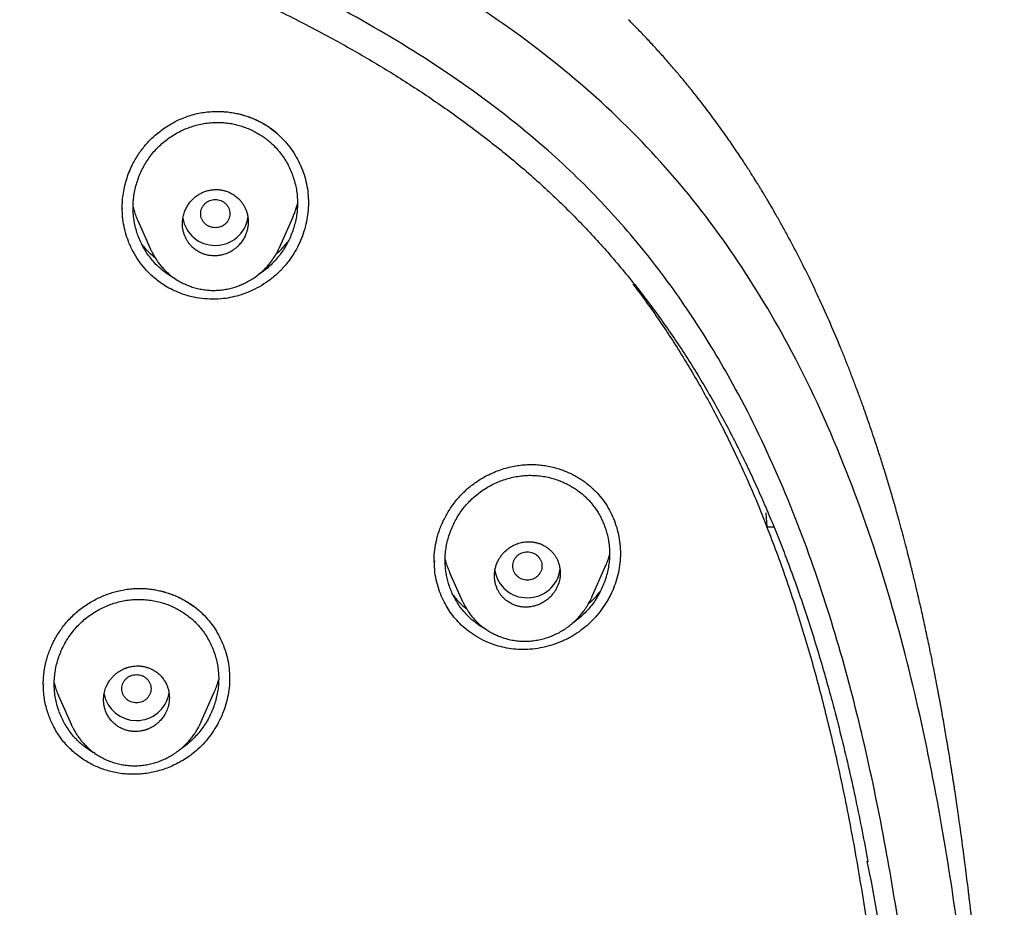
# Model space of a CAD drawing. Units: millimetres. Extents: x 8 to 601, y 12 to 948.
# Drawn here: x 346 to 373, y 911 to 936 of the extents above; entities that cross this region are included whole.
import ezdxf

# ---------------------------------------------------------------- set-up
doc = ezdxf.new("R2010")
doc.units = ezdxf.units.MM

msp = doc.modelspace()

# ---------------------------------------------------------------- linework, layer by layer
at = {"color": 7, "linetype": 'Continuous', "lineweight": 30}
for p, q in [((348.45, 930.548), (348.45, 930.541)), ((348.451, 930.541), (348.45, 930.529)), ((348.874, 930.205), (349.22, 929.42)), ((352.763, 929.485), (353.124, 930.304)), ((349.222, 929.42), (349.216, 929.435)), ((352.761, 929.486), (352.753, 929.468)), ((352.755, 929.467), (352.759, 929.477)), ((366.067, 922.208), (366.095, 921.819)), ((366.095, 921.819), (366.276, 921.819)), ((356.992, 920.891), (356.993, 920.865)), ((361.314, 919.92), (361.67, 920.727)), ((357.409, 920.574), (357.753, 919.794)), ((361.302, 919.893), (361.313, 919.919)), ((357.755, 919.794), (357.75, 919.805)), ((361.301, 919.894), (361.295, 919.881)), ((346.29, 917.511), (346.29, 917.502)), ((346.293, 917.51), (346.292, 917.502)), ((350.613, 916.489), (350.969, 917.297)), ((346.714, 917.179), (347.059, 916.397)), ((347.061, 916.398), (347.055, 916.41)), ((350.606, 916.474), (350.6, 916.462)), ((350.606, 916.474), (350.611, 916.486))]:
    msp.add_line(p, q, dxfattribs=at)
for centre, radius, start, end in [((350.985, 930.416), 0.89, 189.5725, 270.8036), ((351.011, 930.415), 0.889, 269.1505, 351.7763), ((359.525, 920.769), 0.89, 189.5095, 270.8043), ((359.55, 920.768), 0.888, 269.1365, 352.9535), ((348.828, 917.411), 0.891, 190.84, 270.7599), ((348.853, 917.409), 0.889, 269.161, 350.9028)]:
    msp.add_arc(centre, radius, start, end, dxfattribs=at)
for points, knots in [([(367.724, 842.606), (368.186, 843.834), (369.104, 846.279), (370.088, 850.049), (370.862, 853.83), (371.446, 857.622), (371.933, 861.808), (372.287, 866.387), (372.497, 871.352), (372.592, 876.9), (372.582, 883.029), (372.57, 889.759), (372.467, 896.508), (372.148, 903.286), (371.604, 908.942), (370.934, 913.465), (370.268, 916.863), (369.389, 920.247), (368.233, 923.591), (366.816, 926.668), (365.139, 929.432), (363.245, 931.847), (361.035, 933.992), (358.596, 935.846), (356.014, 937.444), (352.893, 939.047), (349.207, 940.568), (344.957, 941.937), (340.641, 943.02), (336.275, 943.847), (331.874, 944.416), (327.463, 944.74), (323.071, 944.867), (318.7, 944.878), (314.329, 944.865), (309.936, 944.738), (305.525, 944.416), (301.124, 943.848), (296.759, 943.02), (292.442, 941.939), (288.193, 940.568), (284.506, 939.048), (281.385, 937.445), (278.803, 935.848), (276.364, 933.992), (274.154, 931.848), (272.261, 929.432), (270.584, 926.668), (269.166, 923.592), (268.011, 920.247), (267.131, 916.863), (266.466, 913.465), (265.796, 908.942), (265.251, 903.286), (264.933, 896.508), (264.829, 889.759), (264.817, 883.029), (264.807, 876.449), (264.93, 869.996), (265.277, 863.671), (265.856, 858.212), (266.575, 853.627), (267.344, 849.914), (268.318, 846.213), (269.222, 843.812), (269.676, 842.606)], [0, 0, 0, 0, 0.01422, 0.028301, 0.042283, 0.056188, 0.070046, 0.088148, 0.106186, 0.124159, 0.148558, 0.172923, 0.197399, 0.221993, 0.24671, 0.259145, 0.27167, 0.284302, 0.297067, 0.309991, 0.320883, 0.3319, 0.342924, 0.353811, 0.364567, 0.375221, 0.391058, 0.40678, 0.422432, 0.438055, 0.453668, 0.469227, 0.484683, 0.500001, 0.515318, 0.530774, 0.546334, 0.561944, 0.577571, 0.59322, 0.608942, 0.624779, 0.635434, 0.646191, 0.657076, 0.668103, 0.679114, 0.690014, 0.702933, 0.7157, 0.728331, 0.740856, 0.753291, 0.778008, 0.802602, 0.827078, 0.851444, 0.875842, 0.898728, 0.921719, 0.944802, 0.958463, 0.9722, 0.986034, 1, 1, 1, 1]), ([(366.332, 842.728), (366.708, 843.715), (367.459, 845.689), (368.322, 848.729), (369.035, 851.799), (369.607, 854.894), (370.066, 858.003), (370.5, 861.715), (370.849, 866.034), (371.072, 870.955), (371.172, 876.1), (371.177, 881.465), (371.162, 887.054), (371.105, 892.646), (370.932, 898.243), (370.577, 903.84), (370.074, 908.492), (369.509, 912.198), (368.981, 914.964), (368.324, 917.709), (367.508, 920.417), (366.501, 923.069), (365.372, 925.421), (364.155, 927.464), (362.906, 929.211), (361.492, 930.837), (359.748, 932.485), (357.646, 934.094), (355.195, 935.625), (352.457, 937.048), (349.444, 938.344), (346.168, 939.5), (342.829, 940.466), (339.443, 941.262), (335.737, 941.953), (331.711, 942.482), (327.376, 942.809), (323.037, 942.941), (318.701, 942.955), (314.363, 942.94), (310.023, 942.807), (305.687, 942.482), (301.661, 941.953), (297.957, 941.263), (294.571, 940.467), (291.233, 939.499), (287.956, 938.343), (284.942, 937.048), (282.205, 935.625), (279.754, 934.094), (277.654, 932.484), (275.908, 930.838), (274.496, 929.211), (273.245, 927.464), (272.029, 925.42), (270.899, 923.069), (269.892, 920.417), (269.077, 917.709), (268.42, 914.965), (267.892, 912.198), (267.327, 908.493), (266.823, 903.84), (266.469, 898.244), (266.296, 892.647), (266.238, 887.054), (266.223, 881.465), (266.228, 876.175), (266.323, 871.179), (266.527, 866.482), (266.885, 861.789), (267.366, 857.69), (267.915, 854.186), (268.478, 851.272), (269.172, 848.382), (270.001, 845.519), (270.712, 843.659), (271.068, 842.728)], [0, 0, 0, 0, 0.011709, 0.0234, 0.035079, 0.046745, 0.058401, 0.070053, 0.08835, 0.106637, 0.124908, 0.145647, 0.166375, 0.187119, 0.207887, 0.228673, 0.249479, 0.259892, 0.270315, 0.28075, 0.291198, 0.301658, 0.31213, 0.319994, 0.327864, 0.335737, 0.343609, 0.354092, 0.364563, 0.37502, 0.38755, 0.400066, 0.41258, 0.425091, 0.437599, 0.45323, 0.468841, 0.484431, 0.499999, 0.515569, 0.531166, 0.546782, 0.562408, 0.574915, 0.587424, 0.599934, 0.612454, 0.624987, 0.635443, 0.645912, 0.656393, 0.664263, 0.672136, 0.680006, 0.687871, 0.698343, 0.708803, 0.71925, 0.729685, 0.740108, 0.750521, 0.771326, 0.792113, 0.81288, 0.833624, 0.854353, 0.875091, 0.892532, 0.909986, 0.927451, 0.944927, 0.955919, 0.966921, 0.977933, 0.988958, 1, 1, 1, 1]), ([(318.7, 942.135), (318.831, 942.135), (319.089, 942.135), (319.466, 942.134), (319.826, 942.133), (320.168, 942.132), (320.494, 942.131), (320.796, 942.129), (321.076, 942.127), (321.335, 942.125), (321.579, 942.123), (321.807, 942.121), (322.019, 942.119), (322.216, 942.116), (322.398, 942.114), (322.568, 942.112), (322.732, 942.109), (323.054, 942.104), (323.545, 942.095), (324.208, 942.08), (324.884, 942.062), (325.564, 942.04), (326.341, 942.01), (327.216, 941.97), (328.187, 941.915), (329.157, 941.849), (330.127, 941.772), (331.095, 941.684), (332.062, 941.584), (333.028, 941.471), (333.992, 941.347), (334.954, 941.21), (335.908, 941.061), (336.855, 940.901), (337.793, 940.729), (338.729, 940.545), (339.652, 940.352), (340.56, 940.148), (341.454, 939.935), (342.345, 939.711), (343.232, 939.474), (344.116, 939.226), (344.98, 938.97), (345.823, 938.707), (346.647, 938.437), (347.466, 938.155), (348.281, 937.86), (349.065, 937.561), (349.82, 937.26), (350.546, 936.956), (351.265, 936.641), (351.978, 936.314), (352.685, 935.974), (353.385, 935.621), (354.028, 935.282), (354.616, 934.957), (355.149, 934.651), (355.676, 934.336), (356.197, 934.011), (356.711, 933.676), (357.218, 933.331), (357.718, 932.976), (358.209, 932.611), (358.691, 932.235), (359.165, 931.848), (359.63, 931.45), (360.081, 931.043), (360.517, 930.627), (360.938, 930.204), (361.348, 929.771), (361.749, 929.325), (362.141, 928.866), (362.523, 928.394), (362.893, 927.914), (363.25, 927.424), (363.596, 926.926), (363.928, 926.419), (364.249, 925.904), (364.557, 925.382), (364.853, 924.853), (365.136, 924.318), (365.409, 923.779), (365.668, 923.238), (365.914, 922.697), (366.149, 922.154), (366.374, 921.608), (366.603, 921.023), (366.834, 920.399), (367.066, 919.736), (367.286, 919.068), (367.494, 918.397), (367.691, 917.722), (367.892, 916.994), (368.095, 916.213), (368.296, 915.378), (368.484, 914.54), (368.658, 913.699), (368.781, 913.07), (368.844, 912.721), (368.856, 912.653)], [0, 0, 0, 0, 0.006053, 0.011839, 0.017359, 0.022611, 0.027598, 0.032318, 0.036524, 0.040493, 0.044226, 0.047723, 0.050983, 0.054007, 0.056795, 0.059349, 0.061823, 0.064309, 0.074195, 0.084418, 0.094823, 0.105268, 0.115712, 0.130628, 0.145543, 0.160458, 0.175373, 0.190288, 0.205203, 0.220117, 0.235031, 0.249944, 0.264856, 0.279502, 0.294148, 0.308794, 0.323441, 0.337563, 0.351683, 0.365802, 0.379916, 0.394026, 0.408145, 0.421474, 0.434812, 0.448153, 0.461491, 0.474832, 0.486956, 0.499076, 0.511192, 0.523299, 0.535399, 0.547502, 0.559609, 0.569122, 0.578633, 0.588144, 0.597653, 0.607161, 0.616668, 0.626177, 0.635671, 0.645174, 0.654689, 0.664221, 0.673738, 0.683068, 0.692385, 0.701694, 0.711, 0.720496, 0.729991, 0.739485, 0.748982, 0.758487, 0.767999, 0.777522, 0.787039, 0.796576, 0.806098, 0.815601, 0.825091, 0.834404, 0.843714, 0.853024, 0.862334, 0.873417, 0.884504, 0.895595, 0.906688, 0.917787, 0.928892, 0.942462, 0.956031, 0.969601, 0.983171, 0.996742, 1, 1, 1, 1]), ([(371.857, 909.601), (371.854, 909.633), (371.848, 909.695), (371.838, 909.788), (371.829, 909.879), (371.819, 909.97), (371.81, 910.056), (371.802, 910.13), (371.796, 910.189), (371.792, 910.232), (371.788, 910.266), (371.785, 910.296), (371.781, 910.328), (371.777, 910.368), (371.772, 910.418), (371.765, 910.478), (371.758, 910.544), (371.75, 910.613), (371.743, 910.682), (371.733, 910.774), (371.72, 910.887), (371.707, 911.003), (371.697, 911.093), (371.689, 911.16), (371.682, 911.219), (371.676, 911.268), (371.671, 911.314), (371.666, 911.36), (371.659, 911.415), (371.651, 911.482), (371.642, 911.561), (371.632, 911.65), (371.62, 911.747), (371.585, 912.037), (371.548, 912.337), (371.508, 912.646), (371.491, 912.774), (371.476, 912.891), (371.462, 912.995), (371.45, 913.084), (371.44, 913.159), (371.432, 913.224), (371.423, 913.288), (371.413, 913.358), (371.402, 913.438), (371.389, 913.536), (371.373, 913.654), (371.353, 913.794), (371.331, 913.945), (371.304, 914.136), (371.271, 914.364), (371.239, 914.576), (371.214, 914.74), (371.197, 914.851), (371.181, 914.958), (371.165, 915.057), (371.152, 915.139), (371.142, 915.205), (371.134, 915.256), (371.127, 915.298), (371.121, 915.335), (371.114, 915.378), (371.105, 915.434), (371.094, 915.508), (371.08, 915.592), (371.065, 915.684), (371.048, 915.784), (371.03, 915.892), (371.005, 916.042), (370.972, 916.234), (370.932, 916.47), (370.898, 916.662), (370.871, 916.809), (370.853, 916.909), (370.835, 917.009), (370.816, 917.111), (370.797, 917.214), (370.778, 917.314), (370.76, 917.411), (370.744, 917.499), (370.729, 917.578), (370.716, 917.643), (370.706, 917.694), (370.699, 917.731), (370.694, 917.756), (370.69, 917.776), (370.686, 917.799), (370.68, 917.831), (370.672, 917.87), (370.663, 917.917), (370.645, 918.006), (370.619, 918.138), (370.582, 918.323), (370.54, 918.525), (370.494, 918.746), (370.446, 918.973), (370.397, 919.201), (370.347, 919.425), (370.298, 919.644), (370.258, 919.819), (370.227, 919.951), (370.207, 920.038), (370.189, 920.116), (370.172, 920.185), (370.158, 920.244), (370.147, 920.293), (370.137, 920.334), (370.128, 920.373), (370.115, 920.423), (370.099, 920.489), (370.079, 920.574), (370.055, 920.67), (370.029, 920.775), (369.99, 920.932), (369.936, 921.144), (369.866, 921.414), (369.79, 921.701), (369.702, 922.023), (369.604, 922.374), (369.496, 922.748), (369.386, 923.116), (369.275, 923.48), (369.161, 923.838), (369.052, 924.174), (368.948, 924.484), (368.851, 924.764), (368.778, 924.974), (368.726, 925.119), (368.696, 925.203), (368.666, 925.284), (368.64, 925.356), (368.618, 925.416), (368.602, 925.461), (368.59, 925.492), (368.582, 925.513), (368.575, 925.534), (368.565, 925.559), (368.553, 925.592), (368.538, 925.631), (368.519, 925.681), (368.496, 925.743), (368.468, 925.816), (368.437, 925.899), (368.395, 926.007), (368.345, 926.137), (368.286, 926.286), (368.227, 926.435), (368.167, 926.584), (368.037, 926.902), (367.833, 927.384), (367.549, 928.018), (367.258, 928.634), (366.959, 929.231), (366.725, 929.676), (366.562, 929.972), (366.479, 930.122), (366.399, 930.265), (366.323, 930.398), (366.264, 930.501), (366.219, 930.579), (366.188, 930.632), (366.158, 930.683), (366.13, 930.731), (366.103, 930.777), (366.077, 930.819), (366.054, 930.857), (366.037, 930.887), (366.025, 930.906), (366.019, 930.916), (366.014, 930.924), (366.009, 930.934), (366, 930.947), (365.99, 930.965), (365.971, 930.995), (365.943, 931.042), (365.902, 931.109), (365.853, 931.189), (365.795, 931.283), (365.728, 931.39), (365.652, 931.51), (365.567, 931.643), (365.472, 931.79), (365.366, 931.95), (365.256, 932.114), (365.141, 932.283), (365.022, 932.455), (364.895, 932.635), (364.758, 932.826), (364.613, 933.023), (364.46, 933.229), (364.298, 933.441), (364.125, 933.661), (363.941, 933.891), (363.745, 934.129), (363.536, 934.376), (363.314, 934.631), (363.081, 934.891), (362.834, 935.158), (362.575, 935.431), (362.395, 935.612), (362.304, 935.704)], [0, 0, 0, 0, 0.003272, 0.006494, 0.009675, 0.012824, 0.01595, 0.018795, 0.020653, 0.022177, 0.023369, 0.024263, 0.025345, 0.026764, 0.028522, 0.030618, 0.033049, 0.035556, 0.037966, 0.040282, 0.045359, 0.049905, 0.052563, 0.054928, 0.05699, 0.058749, 0.060216, 0.061789, 0.06367, 0.066095, 0.068893, 0.072064, 0.075605, 0.079298, 0.102954, 0.107631, 0.112286, 0.116519, 0.120217, 0.123379, 0.126005, 0.128178, 0.130392, 0.132862, 0.135681, 0.138898, 0.143343, 0.148375, 0.153892, 0.159577, 0.168803, 0.178387, 0.182321, 0.186312, 0.190293, 0.193867, 0.196973, 0.199083, 0.200904, 0.202435, 0.203676, 0.204808, 0.207037, 0.209737, 0.212756, 0.216063, 0.219656, 0.223536, 0.227703, 0.235819, 0.244277, 0.253076, 0.256589, 0.260153, 0.263768, 0.267435, 0.271154, 0.274885, 0.278296, 0.281594, 0.284415, 0.28676, 0.288628, 0.29002, 0.290723, 0.291313, 0.292162, 0.293294, 0.294707, 0.296401, 0.298378, 0.3044, 0.310698, 0.318343, 0.326356, 0.334705, 0.342996, 0.351116, 0.359066, 0.366846, 0.370207, 0.373428, 0.376296, 0.378804, 0.380952, 0.382712, 0.384125, 0.385427, 0.386964, 0.389573, 0.39267, 0.396253, 0.400124, 0.404112, 0.413438, 0.423351, 0.433851, 0.444937, 0.458848, 0.472609, 0.48622, 0.499681, 0.512991, 0.526099, 0.537129, 0.547611, 0.557546, 0.560768, 0.563929, 0.567027, 0.569822, 0.572075, 0.573787, 0.574956, 0.575548, 0.576253, 0.577222, 0.578455, 0.579952, 0.581714, 0.584129, 0.586911, 0.59006, 0.593575, 0.599166, 0.60487, 0.610558, 0.616233, 0.621892, 0.646978, 0.671769, 0.695439, 0.718986, 0.742415, 0.748581, 0.754717, 0.760525, 0.765907, 0.770864, 0.773142, 0.775317, 0.77739, 0.779361, 0.781228, 0.782993, 0.784629, 0.785886, 0.786591, 0.786994, 0.787208, 0.787578, 0.788129, 0.78886, 0.789772, 0.791913, 0.79466, 0.798014, 0.801863, 0.806287, 0.811287, 0.816862, 0.823011, 0.829736, 0.837036, 0.843921, 0.851251, 0.859026, 0.867247, 0.875913, 0.884858, 0.894233, 0.904038, 0.914275, 0.925167, 0.936509, 0.948303, 0.96055, 0.973249, 0.9864, 1, 1, 1, 1]), ([(348.744, 931.765), (348.772, 931.815), (348.826, 931.916), (348.919, 932.058), (349.018, 932.192), (349.124, 932.316), (349.235, 932.432), (349.357, 932.546), (349.491, 932.656), (349.637, 932.761), (349.785, 932.853), (349.935, 932.933), (350.097, 933.007), (350.271, 933.072), (350.456, 933.125), (350.637, 933.162), (350.813, 933.184), (350.983, 933.194), (351.147, 933.193), (351.302, 933.183), (351.457, 933.163), (351.608, 933.134), (351.756, 933.097), (351.892, 933.054), (352.017, 933.007), (352.131, 932.957), (352.236, 932.905), (352.334, 932.851), (352.426, 932.794), (352.511, 932.736), (352.579, 932.686), (352.631, 932.643), (352.668, 932.613), (352.694, 932.59), (352.712, 932.572), (352.729, 932.554), (352.739, 932.543), (352.745, 932.537)], [0, 0, 0, 0, 0.0363884, 0.0720843, 0.1071024, 0.1414489, 0.1751238, 0.2081238, 0.2468236, 0.2845362, 0.3212555, 0.35698, 0.3917133, 0.4337466, 0.4742564, 0.5132244, 0.5506813, 0.586645, 0.6211222, 0.6541136, 0.6856171, 0.7197941, 0.7520209, 0.7822958, 0.8106214, 0.8370836, 0.8617253, 0.8845485, 0.9088581, 0.9306192, 0.9498482, 0.9626174, 0.9739806, 0.9795359, 0.9856023, 0.9923894, 1, 1, 1, 1]), ([(350.848, 933.185), (350.936, 933.189), (351.111, 933.197), (351.374, 933.176), (351.633, 933.13), (351.886, 933.057), (352.13, 932.958), (352.362, 932.834), (352.579, 932.685), (352.777, 932.513), (352.956, 932.322), (353.114, 932.113), (353.249, 931.888), (353.361, 931.651), (353.449, 931.404), (353.51, 931.149), (353.544, 930.888), (353.549, 930.625), (353.528, 930.362), (353.481, 930.101), (353.408, 929.846), (353.31, 929.599), (353.19, 929.361), (353.09, 929.214), (353.04, 929.141)], [0, 0, 0, 0, 0.045303, 0.090659, 0.136052, 0.181479, 0.226953, 0.272513, 0.318032, 0.363425, 0.408778, 0.454129, 0.499486, 0.544839, 0.59018, 0.635512, 0.680846, 0.726232, 0.771707, 0.817275, 0.862912, 0.908591, 0.954288, 1, 1, 1, 1]), ([(349.889, 928.619), (349.88, 928.624), (349.828, 928.65), (349.737, 928.707), (349.616, 928.791), (349.502, 928.883), (349.387, 928.99), (349.274, 929.112), (349.165, 929.252), (349.069, 929.399), (348.984, 929.554), (348.911, 929.715), (348.851, 929.882), (348.804, 930.053), (348.771, 930.228), (348.751, 930.404), (348.745, 930.582), (348.754, 930.761), (348.777, 930.937), (348.813, 931.112), (348.862, 931.283), (348.924, 931.45), (348.998, 931.612), (349.084, 931.768), (349.181, 931.917), (349.289, 932.059), (349.408, 932.191), (349.537, 932.314), (349.675, 932.426), (349.821, 932.528), (349.975, 932.618), (350.135, 932.697), (350.301, 932.763), (350.471, 932.816), (350.644, 932.857), (350.82, 932.883), (350.987, 932.894), (351.145, 932.893), (351.292, 932.881), (351.438, 932.86), (351.582, 932.829), (351.724, 932.788), (351.863, 932.738), (351.999, 932.68), (352.13, 932.612), (352.256, 932.536), (352.377, 932.452), (352.492, 932.359), (352.608, 932.252), (352.721, 932.129), (352.83, 931.989), (352.927, 931.841), (353.012, 931.686), (353.084, 931.525), (353.144, 931.359), (353.191, 931.188), (353.225, 931.015), (353.244, 930.839), (353.25, 930.662), (353.241, 930.486), (353.219, 930.31), (353.182, 930.136), (353.133, 929.965), (353.071, 929.798), (352.997, 929.636), (352.911, 929.48), (352.814, 929.33), (352.705, 929.189), (352.587, 929.056), (352.458, 928.933), (352.319, 928.822), (352.219, 928.748), (352.164, 928.716), (352.159, 928.713)], [0, 0, 0, 0, 0.002439, 0.014939, 0.027439, 0.039944, 0.052462, 0.06748, 0.082483, 0.097483, 0.112489, 0.127504, 0.142528, 0.157563, 0.172609, 0.187667, 0.202746, 0.217823, 0.232877, 0.247918, 0.26295, 0.277975, 0.29299, 0.307995, 0.322987, 0.337969, 0.352944, 0.367927, 0.382927, 0.397946, 0.412977, 0.428014, 0.443049, 0.458076, 0.473092, 0.488097, 0.5031, 0.515603, 0.528106, 0.540613, 0.553127, 0.565648, 0.578175, 0.590706, 0.60324, 0.615778, 0.62832, 0.640872, 0.653439, 0.668514, 0.683563, 0.698598, 0.713627, 0.72865, 0.743665, 0.758669, 0.773659, 0.788634, 0.803596, 0.818561, 0.833543, 0.848547, 0.863569, 0.878603, 0.893642, 0.908675, 0.923697, 0.938704, 0.953696, 0.968679, 0.983661, 0.998648, 1, 1, 1, 1]), ([(348.45, 930.535), (348.451, 930.605), (348.454, 930.746), (348.48, 930.957), (348.521, 931.165), (348.579, 931.371), (348.651, 931.572), (348.713, 931.7), (348.744, 931.765)], [0, 0, 0, 0, 0.165875, 0.332044, 0.498544, 0.665384, 0.832546, 1, 1, 1, 1]), ([(350.998, 929.238), (351.016, 929.239), (351.054, 929.241), (351.111, 929.248), (351.168, 929.259), (351.227, 929.273), (351.285, 929.293), (351.343, 929.316), (351.401, 929.344), (351.458, 929.378), (351.517, 929.418), (351.577, 929.465), (351.643, 929.528), (351.712, 929.609), (351.778, 929.709), (351.825, 929.807), (351.859, 929.899), (351.88, 929.986), (351.894, 930.074), (351.899, 930.165), (351.895, 930.259), (351.881, 930.352), (351.858, 930.441), (351.827, 930.525), (351.788, 930.603), (351.743, 930.676), (351.693, 930.742), (351.63, 930.81), (351.551, 930.879), (351.454, 930.943), (351.356, 930.99), (351.263, 931.022), (351.191, 931.038), (351.132, 931.047), (351.087, 931.052), (351.042, 931.054), (350.978, 931.054), (350.894, 931.047), (350.788, 931.025), (350.689, 930.992), (350.598, 930.95), (350.53, 930.91), (350.477, 930.873), (350.437, 930.842), (350.399, 930.808), (350.346, 930.757), (350.283, 930.683), (350.218, 930.583), (350.173, 930.491), (350.143, 930.409), (350.123, 930.341), (350.109, 930.271), (350.1, 930.2), (350.096, 930.121), (350.1, 930.033), (350.114, 929.939), (350.137, 929.85), (350.169, 929.766), (350.207, 929.688), (350.252, 929.615), (350.302, 929.549), (350.364, 929.481), (350.443, 929.413), (350.54, 929.349), (350.637, 929.302), (350.73, 929.27), (350.817, 929.25), (350.907, 929.238), (350.967, 929.238), (350.998, 929.238)], [0, 0, 0, 0, 0.009823, 0.019895, 0.030216, 0.040788, 0.05161, 0.062685, 0.073598, 0.085303, 0.097803, 0.111095, 0.125182, 0.145999, 0.166824, 0.187656, 0.20314, 0.218716, 0.234383, 0.250143, 0.267139, 0.283737, 0.29994, 0.315749, 0.331168, 0.346202, 0.360852, 0.375124, 0.395635, 0.416257, 0.437002, 0.452655, 0.468388, 0.47629, 0.484214, 0.49216, 0.500131, 0.5178, 0.536721, 0.556899, 0.572866, 0.589544, 0.598154, 0.606942, 0.615909, 0.625055, 0.645855, 0.666666, 0.687489, 0.699969, 0.712459, 0.724958, 0.737468, 0.749988, 0.767054, 0.783703, 0.799939, 0.815765, 0.831184, 0.8462, 0.860816, 0.875038, 0.895374, 0.915888, 0.936592, 0.952259, 0.968045, 0.983957, 1, 1, 1, 1]), ([(350.998, 930.782), (350.971, 930.78), (350.919, 930.777), (350.844, 930.754), (350.774, 930.718), (350.713, 930.67), (350.663, 930.611), (350.626, 930.544), (350.603, 930.471), (350.595, 930.395), (350.603, 930.319), (350.626, 930.247), (350.663, 930.179), (350.713, 930.12), (350.774, 930.072), (350.844, 930.036), (350.919, 930.014), (350.998, 930.006), (351.076, 930.014), (351.151, 930.036), (351.221, 930.072), (351.282, 930.12), (351.332, 930.179), (351.369, 930.247), (351.392, 930.319), (351.4, 930.395), (351.392, 930.471), (351.369, 930.544), (351.332, 930.611), (351.282, 930.67), (351.221, 930.718), (351.151, 930.754), (351.076, 930.777), (351.024, 930.78), (350.998, 930.782)], [0, 0, 0, 0, 0.031244, 0.0625, 0.093756, 0.125, 0.156244, 0.1875, 0.218756, 0.25, 0.281244, 0.3125, 0.343756, 0.375, 0.406244, 0.4375, 0.468756, 0.5, 0.531244, 0.5625, 0.593756, 0.625, 0.656244, 0.6875, 0.718756, 0.75, 0.781244, 0.8125, 0.843756, 0.875, 0.906244, 0.9375, 0.968756, 1, 1, 1, 1]), ([(353.04, 929.141), (352.976, 929.058), (352.849, 928.895), (352.627, 928.685), (352.392, 928.505), (352.148, 928.358), (351.899, 928.24), (351.649, 928.152), (351.401, 928.092), (351.133, 928.055), (350.85, 928.049), (350.559, 928.076), (350.291, 928.132), (350.047, 928.209), (349.829, 928.303), (349.594, 928.431), (349.335, 928.617), (349.093, 928.854), (348.897, 929.105), (348.743, 929.356), (348.625, 929.612), (348.539, 929.867), (348.483, 930.113), (348.452, 930.359), (348.452, 930.524), (348.452, 930.601)], [0, 0, 0, 0, 0.048692, 0.095831, 0.141448, 0.185544, 0.228119, 0.269182, 0.308752, 0.346779, 0.395072, 0.440601, 0.483311, 0.523157, 0.560122, 0.594215, 0.648803, 0.708978, 0.752274, 0.798089, 0.846389, 0.884236, 0.923448, 0.96403, 1, 1, 1, 1]), ([(348.748, 930.574), (348.753, 930.554), (348.77, 930.483), (348.809, 930.366), (348.848, 930.263), (348.872, 930.211), (348.874, 930.206)], [0, 0, 0, 0, 0.155286, 0.558959, 0.954607, 1, 1, 1, 1]), ([(353.123, 930.304), (353.132, 930.325), (353.159, 930.385), (353.195, 930.483), (353.228, 930.579), (353.242, 930.636), (353.247, 930.654)], [0, 0, 0, 0, 0.184474, 0.5265472, 0.8470162, 1, 1, 1, 1]), ([(352.658, 929.283), (352.687, 929.307), (352.766, 929.376), (352.88, 929.495), (352.959, 929.594), (352.997, 929.64)], [0, 0, 0, 0, 0.228613, 0.639637, 1, 1, 1, 1]), ([(348.983, 929.561), (349.004, 929.534), (349.058, 929.464), (349.158, 929.359), (349.259, 929.26), (349.327, 929.206), (349.351, 929.187)], [0, 0, 0, 0, 0.191585, 0.508006, 0.824984, 1, 1, 1, 1]), ([(349.215, 929.434), (349.218, 929.427), (349.226, 929.411), (349.24, 929.383), (349.257, 929.352), (349.279, 929.313), (349.305, 929.265), (349.335, 929.211), (349.376, 929.144), (349.43, 929.065), (349.499, 928.974), (349.579, 928.882), (349.671, 928.791), (349.775, 928.701), (349.891, 928.615), (350.019, 928.536), (350.155, 928.467), (350.296, 928.409), (350.44, 928.362), (350.587, 928.328), (350.735, 928.304), (350.883, 928.293), (351.032, 928.293), (351.179, 928.305), (351.324, 928.328), (351.466, 928.362), (351.604, 928.405), (351.738, 928.459), (351.87, 928.523), (352.001, 928.598), (352.128, 928.685), (352.252, 928.785), (352.371, 928.898), (352.484, 929.024), (352.587, 929.163), (352.68, 929.311), (352.73, 929.416), (352.755, 929.467)], [0, 0, 0, 0, 0.007597, 0.015336, 0.023444, 0.03215, 0.045032, 0.059243, 0.074209, 0.098064, 0.123616, 0.150875, 0.179861, 0.210608, 0.243087, 0.277119, 0.311393, 0.345449, 0.379293, 0.41293, 0.446365, 0.479604, 0.512664, 0.545567, 0.578289, 0.610666, 0.642721, 0.674577, 0.707094, 0.740503, 0.774845, 0.810165, 0.846523, 0.883992, 0.922559, 0.961985, 1, 1, 1, 1]), ([(362.428, 928.46), (362.478, 928.395), (362.651, 928.172), (362.939, 927.772), (363.291, 927.261), (363.636, 926.732), (363.966, 926.195), (364.283, 925.65), (364.588, 925.098), (364.874, 924.55), (365.143, 924.006), (365.397, 923.467), (365.64, 922.923), (365.874, 922.374), (366.022, 922.004), (366.095, 921.819)], [0, 0, 0, 0, 0.032396, 0.110671, 0.193537, 0.276305, 0.359028, 0.441756, 0.524534, 0.607403, 0.685652, 0.764041, 0.842615, 0.921306, 1, 1, 1, 1]), ([(357.939, 922.898), (357.982, 922.932), (358.067, 923.001), (358.202, 923.093), (358.338, 923.176), (358.492, 923.257), (358.662, 923.333), (358.849, 923.401), (359.034, 923.453), (359.217, 923.491), (359.396, 923.516), (359.57, 923.527), (359.74, 923.527), (359.903, 923.515), (360.069, 923.491), (360.237, 923.456), (360.405, 923.408), (360.562, 923.351), (360.708, 923.288), (360.843, 923.218), (360.967, 923.145), (361.08, 923.069), (361.183, 922.992), (361.27, 922.92), (361.32, 922.873), (361.341, 922.853)], [0, 0, 0, 0, 0.0438403, 0.0869026, 0.129188, 0.1706906, 0.224787, 0.2774482, 0.3286499, 0.3783755, 0.4266185, 0.4733847, 0.5186919, 0.5625694, 0.6050592, 0.65424, 0.7014528, 0.7466894, 0.7899398, 0.8311954, 0.8704512, 0.907706, 0.9429624, 0.9762259, 1, 1, 1, 1]), ([(358.389, 919.024), (358.353, 919.044), (358.276, 919.087), (358.163, 919.164), (358.048, 919.252), (357.94, 919.349), (357.839, 919.453), (357.745, 919.564), (357.66, 919.681), (357.583, 919.804), (357.514, 919.932), (357.453, 920.065), (357.402, 920.202), (357.36, 920.341), (357.327, 920.484), (357.303, 920.629), (357.289, 920.775), (357.285, 920.932), (357.294, 921.099), (357.317, 921.274), (357.354, 921.448), (357.404, 921.618), (357.466, 921.784), (357.541, 921.946), (357.628, 922.101), (357.726, 922.25), (357.835, 922.39), (357.954, 922.522), (358.083, 922.644), (358.221, 922.756), (358.368, 922.858), (358.521, 922.948), (358.681, 923.027), (358.846, 923.094), (359.015, 923.148), (359.187, 923.189), (359.362, 923.217), (359.537, 923.232), (359.713, 923.231), (359.889, 923.217), (360.062, 923.189), (360.232, 923.148), (360.389, 923.096), (360.533, 923.037), (360.664, 922.973), (360.79, 922.901), (360.911, 922.82), (361.026, 922.731), (361.135, 922.634), (361.236, 922.53), (361.33, 922.418), (361.415, 922.301), (361.493, 922.178), (361.561, 922.05), (361.626, 921.909), (361.683, 921.754), (361.73, 921.586), (361.764, 921.415), (361.784, 921.241), (361.789, 921.066), (361.78, 920.891), (361.757, 920.716), (361.72, 920.543), (361.67, 920.373), (361.608, 920.207), (361.533, 920.046), (361.446, 919.89), (361.348, 919.741), (361.239, 919.6), (361.119, 919.468), (360.99, 919.346), (360.872, 919.248), (360.794, 919.195), (360.765, 919.176)], [0, 0, 0, 0, 0.010558, 0.023208, 0.035863, 0.048532, 0.061206, 0.073871, 0.086536, 0.099203, 0.111876, 0.124553, 0.137234, 0.149917, 0.162602, 0.175289, 0.187981, 0.200683, 0.215919, 0.231138, 0.24635, 0.26156, 0.276768, 0.291971, 0.307164, 0.322343, 0.337506, 0.352655, 0.367807, 0.382979, 0.398172, 0.413381, 0.4286, 0.443821, 0.459036, 0.47424, 0.489432, 0.504618, 0.519802, 0.534992, 0.550191, 0.565399, 0.580614, 0.593298, 0.605984, 0.618674, 0.631369, 0.644076, 0.656801, 0.669527, 0.682234, 0.694929, 0.707616, 0.720298, 0.732973, 0.748171, 0.763355, 0.778521, 0.793671, 0.808809, 0.823948, 0.839102, 0.854277, 0.869472, 0.884684, 0.899902, 0.915121, 0.930331, 0.945528, 0.960711, 0.975882, 0.991046, 1, 1, 1, 1]), ([(356.989, 920.86), (356.989, 920.865), (356.988, 920.872), (356.987, 920.886), (356.985, 920.901), (356.985, 920.919), (356.985, 920.942), (356.986, 920.973), (356.988, 921.016), (356.991, 921.072), (356.997, 921.142), (357.007, 921.224), (357.022, 921.317), (357.043, 921.422), (357.072, 921.539), (357.11, 921.666), (357.159, 921.802), (357.22, 921.948), (357.291, 922.091), (357.37, 922.231), (357.457, 922.366), (357.556, 922.502), (357.669, 922.638), (357.796, 922.772), (357.891, 922.855), (357.939, 922.898)], [0, 0, 0, 0, 0.010821, 0.020194, 0.028273, 0.03541, 0.045182, 0.058336, 0.075114, 0.100026, 0.130144, 0.165462, 0.205987, 0.251786, 0.302888, 0.359319, 0.421092, 0.48821, 0.560652, 0.625058, 0.693083, 0.764668, 0.839738, 0.918209, 1, 1, 1, 1]), ([(361.313, 922.88), (361.372, 922.823), (361.493, 922.705), (361.651, 922.503), (361.788, 922.281), (361.9, 922.046), (361.986, 921.801), (362.047, 921.547), (362.081, 921.288), (362.088, 921.027), (362.068, 920.765), (362.02, 920.506), (361.944, 920.253), (361.843, 920.008), (361.717, 919.773), (361.57, 919.551), (361.401, 919.344), (361.213, 919.155), (361.008, 918.983), (360.859, 918.887), (360.784, 918.839)], [0, 0, 0, 0, 0.05296, 0.108803, 0.164675, 0.220401, 0.276043, 0.331624, 0.387151, 0.442632, 0.498092, 0.553594, 0.609189, 0.664886, 0.72069, 0.776569, 0.832475, 0.88836, 0.944198, 1, 1, 1, 1]), ([(369.354, 906.847), (369.32, 907.167), (369.251, 907.805), (369.137, 908.761), (369.014, 909.716), (368.881, 910.668), (368.737, 911.613), (368.582, 912.549), (368.414, 913.478), (368.233, 914.404), (368.05, 915.266), (367.867, 916.063), (367.688, 916.798), (367.498, 917.53), (367.296, 918.26), (367.082, 918.983), (366.857, 919.7), (366.619, 920.41), (366.367, 921.117), (366.186, 921.585), (366.095, 921.819)], [0, 0, 0, 0, 0.062771, 0.125498, 0.18818, 0.25082, 0.313421, 0.374873, 0.436303, 0.497722, 0.559142, 0.608291, 0.657462, 0.706666, 0.755915, 0.805227, 0.853737, 0.902346, 0.951084, 1, 1, 1, 1]), ([(359.537, 919.623), (359.557, 919.624), (359.6, 919.627), (359.665, 919.637), (359.734, 919.652), (359.807, 919.674), (359.878, 919.703), (359.944, 919.736), (360.006, 919.772), (360.064, 919.813), (360.119, 919.858), (360.178, 919.914), (360.236, 919.981), (360.292, 920.059), (360.338, 920.14), (360.373, 920.218), (360.398, 920.29), (360.416, 920.356), (360.428, 920.421), (360.435, 920.485), (360.438, 920.557), (360.435, 920.638), (360.422, 920.726), (360.4, 920.812), (360.37, 920.894), (360.332, 920.972), (360.287, 921.046), (360.234, 921.114), (360.17, 921.181), (360.093, 921.246), (359.999, 921.306), (359.905, 921.351), (359.812, 921.382), (359.741, 921.397), (359.687, 921.406), (359.65, 921.409), (359.612, 921.412), (359.575, 921.413), (359.528, 921.412), (359.473, 921.408), (359.407, 921.398), (359.338, 921.383), (359.266, 921.36), (359.196, 921.332), (359.13, 921.3), (359.069, 921.263), (359.01, 921.222), (358.955, 921.177), (358.896, 921.121), (358.837, 921.053), (358.78, 920.973), (358.734, 920.891), (358.701, 920.817), (358.678, 920.752), (358.663, 920.698), (358.651, 920.644), (358.643, 920.591), (358.638, 920.539), (358.636, 920.474), (358.639, 920.397), (358.653, 920.308), (358.674, 920.222), (358.705, 920.139), (358.743, 920.061), (358.788, 919.988), (358.84, 919.92), (358.903, 919.853), (358.98, 919.789), (359.074, 919.729), (359.168, 919.684), (359.261, 919.653), (359.35, 919.633), (359.442, 919.622), (359.505, 919.623), (359.537, 919.623)], [0, 0, 0, 0, 0.010818, 0.022495, 0.03503, 0.048423, 0.062675, 0.075173, 0.087672, 0.100173, 0.112676, 0.125181, 0.142537, 0.159396, 0.175757, 0.191623, 0.203963, 0.215987, 0.227697, 0.239094, 0.25018, 0.266156, 0.28202, 0.297779, 0.313436, 0.328996, 0.344465, 0.359847, 0.375148, 0.394416, 0.414295, 0.434793, 0.450583, 0.46673, 0.473292, 0.479912, 0.486589, 0.493325, 0.500119, 0.511115, 0.52286, 0.535356, 0.548602, 0.562599, 0.575087, 0.587579, 0.600073, 0.612571, 0.625072, 0.642794, 0.659914, 0.676431, 0.692347, 0.702627, 0.712641, 0.722389, 0.731872, 0.74109, 0.750045, 0.766175, 0.782152, 0.797981, 0.813666, 0.829212, 0.844626, 0.859911, 0.875075, 0.89422, 0.914021, 0.934488, 0.950287, 0.966469, 0.98304, 1, 1, 1, 1]), ([(359.537, 921.135), (359.511, 921.133), (359.459, 921.13), (359.383, 921.107), (359.314, 921.072), (359.252, 921.024), (359.203, 920.964), (359.166, 920.897), (359.142, 920.824), (359.134, 920.749), (359.142, 920.673), (359.166, 920.6), (359.203, 920.533), (359.252, 920.474), (359.314, 920.425), (359.383, 920.39), (359.459, 920.367), (359.537, 920.36), (359.616, 920.367), (359.691, 920.39), (359.761, 920.425), (359.822, 920.474), (359.872, 920.533), (359.909, 920.6), (359.932, 920.673), (359.94, 920.749), (359.932, 920.824), (359.909, 920.897), (359.872, 920.964), (359.822, 921.024), (359.761, 921.072), (359.691, 921.107), (359.616, 921.13), (359.563, 921.133), (359.537, 921.135)], [0, 0, 0, 0, 0.031244, 0.0625, 0.093756, 0.125, 0.156244, 0.1875, 0.218756, 0.25, 0.281244, 0.3125, 0.343756, 0.375, 0.406244, 0.4375, 0.468756, 0.5, 0.531244, 0.5625, 0.593756, 0.625, 0.656244, 0.6875, 0.718756, 0.75, 0.781244, 0.8125, 0.843756, 0.875, 0.906244, 0.9375, 0.968756, 1, 1, 1, 1]), ([(361.669, 920.727), (361.67, 920.728), (361.693, 920.775), (361.729, 920.873), (361.768, 920.982), (361.783, 921.044), (361.786, 921.056)], [0, 0, 0, 0, 0.009867, 0.449732, 0.895443, 1, 1, 1, 1]), ([(360.784, 918.839), (360.695, 918.79), (360.519, 918.693), (360.241, 918.588), (359.963, 918.513), (359.688, 918.47), (359.42, 918.456), (359.162, 918.469), (358.916, 918.508), (358.661, 918.575), (358.402, 918.674), (358.148, 918.808), (357.924, 918.961), (357.73, 919.126), (357.565, 919.3), (357.426, 919.48), (357.307, 919.67), (357.201, 919.879), (357.11, 920.114), (357.04, 920.374), (356.995, 920.64), (356.993, 920.819), (356.991, 920.902)], [0, 0, 0, 0, 0.057189, 0.112885, 0.16699, 0.219411, 0.270085, 0.318996, 0.366174, 0.411625, 0.469533, 0.524392, 0.576202, 0.624984, 0.670778, 0.713649, 0.754876, 0.799425, 0.847305, 0.898502, 0.95298, 1, 1, 1, 1]), ([(357.288, 920.929), (357.291, 920.914), (357.306, 920.849), (357.344, 920.738), (357.381, 920.635), (357.406, 920.582), (357.41, 920.574)], [0, 0, 0, 0, 0.12294, 0.52983, 0.933318, 1, 1, 1, 1]), ([(346.899, 919.175), (346.94, 919.222), (347.02, 919.315), (347.153, 919.442), (347.29, 919.558), (347.432, 919.662), (347.577, 919.755), (347.725, 919.837), (347.873, 919.908), (348.022, 919.969), (348.171, 920.02), (348.329, 920.064), (348.497, 920.1), (348.674, 920.124), (348.845, 920.135), (349.011, 920.134), (349.17, 920.123), (349.323, 920.102), (349.469, 920.074), (349.613, 920.037), (349.754, 919.993), (349.892, 919.94), (350.02, 919.882), (350.137, 919.822), (350.245, 919.759), (350.342, 919.697), (350.431, 919.632), (350.511, 919.569), (350.581, 919.508), (350.632, 919.459), (350.67, 919.421), (350.695, 919.395), (350.715, 919.373), (350.725, 919.363), (350.729, 919.358)], [0, 0, 0, 0, 0.0425505, 0.084328, 0.1253261, 0.1655259, 0.2049014, 0.2434242, 0.2810666, 0.3178047, 0.3536193, 0.3884976, 0.4307669, 0.4715673, 0.5109428, 0.5490133, 0.5857932, 0.6212765, 0.6554523, 0.6883076, 0.7242223, 0.7583802, 0.7907693, 0.8213824, 0.8502162, 0.877241, 0.9018285, 0.9271215, 0.94878, 0.966831, 0.9780267, 0.9872416, 0.9945301, 1, 1, 1, 1]), ([(349.521, 920.059), (349.603, 920.036), (349.771, 919.99), (350.011, 919.887), (350.242, 919.762), (350.457, 919.613), (350.655, 919.441), (350.832, 919.248), (350.986, 919.037), (351.117, 918.81), (351.224, 918.571), (351.306, 918.322), (351.362, 918.067), (351.39, 917.806), (351.391, 917.544), (351.363, 917.283), (351.308, 917.025), (351.227, 916.772), (351.121, 916.528), (350.991, 916.294), (350.84, 916.075), (350.669, 915.87), (350.538, 915.75), (350.473, 915.691)], [0, 0, 0, 0, 0.04677, 0.094472, 0.142172, 0.189853, 0.237545, 0.285228, 0.332889, 0.380557, 0.428224, 0.475855, 0.523412, 0.570866, 0.618219, 0.665633, 0.713249, 0.761036, 0.808929, 0.856843, 0.904695, 0.952422, 1, 1, 1, 1]), ([(357.512, 919.94), (357.542, 919.903), (357.605, 919.825), (357.714, 919.713), (357.806, 919.627), (357.863, 919.584), (357.876, 919.574)], [0, 0, 0, 0, 0.269649, 0.587042, 0.905123, 1, 1, 1, 1]), ([(361.206, 919.71), (361.232, 919.733), (361.31, 919.801), (361.421, 919.918), (361.501, 920.016), (361.538, 920.062)], [0, 0, 0, 0, 0.217528, 0.635251, 1, 1, 1, 1]), ([(347.707, 915.616), (347.689, 915.625), (347.627, 915.658), (347.528, 915.722), (347.41, 915.807), (347.299, 915.901), (347.194, 916.002), (347.09, 916.118), (346.99, 916.249), (346.895, 916.396), (346.812, 916.551), (346.741, 916.711), (346.684, 916.877), (346.639, 917.047), (346.608, 917.221), (346.591, 917.396), (346.588, 917.573), (346.6, 917.75), (346.626, 917.925), (346.665, 918.098), (346.717, 918.268), (346.782, 918.433), (346.859, 918.593), (346.948, 918.747), (347.048, 918.893), (347.159, 919.032), (347.28, 919.162), (347.411, 919.281), (347.551, 919.391), (347.699, 919.489), (347.854, 919.577), (348.015, 919.652), (348.182, 919.716), (348.352, 919.766), (348.525, 919.804), (348.7, 919.828), (348.877, 919.838), (348.994, 919.833), (349.053, 919.83)], [0, 0, 0, 0, 0.010244, 0.034352, 0.058461, 0.082583, 0.10673, 0.130861, 0.159804, 0.188753, 0.217715, 0.246693, 0.275687, 0.304693, 0.333714, 0.362757, 0.391835, 0.42089, 0.44991, 0.47891, 0.5079, 0.536877, 0.565839, 0.594779, 0.623693, 0.652582, 0.681455, 0.710347, 0.739276, 0.768241, 0.797233, 0.826237, 0.855239, 0.884226, 0.91319, 0.942133, 0.971067, 1, 1, 1, 1]), ([(349.053, 919.83), (349.112, 919.825), (349.229, 919.814), (349.402, 919.781), (349.572, 919.735), (349.737, 919.676), (349.889, 919.608), (350.026, 919.534), (350.15, 919.456), (350.268, 919.37), (350.381, 919.276), (350.486, 919.174), (350.59, 919.058), (350.691, 918.927), (350.786, 918.779), (350.869, 918.625), (350.939, 918.465), (350.996, 918.299), (351.041, 918.13), (351.072, 917.957), (351.089, 917.782), (351.092, 917.607), (351.08, 917.432), (351.054, 917.257), (351.015, 917.085), (350.963, 916.916), (350.898, 916.75), (350.821, 916.59), (350.732, 916.436), (350.632, 916.289), (350.521, 916.15), (350.4, 916.02), (350.269, 915.901), (350.151, 915.806), (350.074, 915.756), (350.047, 915.738)], [0, 0, 0, 0, 0.031667, 0.063353, 0.095058, 0.126781, 0.158516, 0.184972, 0.211438, 0.237922, 0.264436, 0.290987, 0.317502, 0.349273, 0.381015, 0.412738, 0.444444, 0.476127, 0.50778, 0.539401, 0.570991, 0.60256, 0.634142, 0.665763, 0.697427, 0.72913, 0.760858, 0.792594, 0.82432, 0.856022, 0.887692, 0.919335, 0.950956, 0.982573, 1, 1, 1, 1]), ([(357.748, 919.807), (357.752, 919.797), (357.761, 919.779), (357.778, 919.746), (357.798, 919.71), (357.823, 919.665), (357.853, 919.612), (357.889, 919.551), (357.938, 919.476), (358.002, 919.388), (358.086, 919.288), (358.184, 919.188), (358.288, 919.097), (358.398, 919.016), (358.509, 918.945), (358.627, 918.882), (358.75, 918.827), (358.886, 918.778), (359.036, 918.736), (359.199, 918.706), (359.363, 918.689), (359.528, 918.687), (359.692, 918.7), (359.853, 918.726), (360.011, 918.764), (360.163, 918.815), (360.31, 918.877), (360.449, 918.949), (360.579, 919.03), (360.701, 919.119), (360.814, 919.215), (360.918, 919.318), (361.013, 919.426), (361.089, 919.526), (361.148, 919.614), (361.191, 919.685), (361.225, 919.743), (361.251, 919.789), (361.269, 919.825), (361.285, 919.855), (361.293, 919.873), (361.297, 919.881)], [0, 0, 0, 0, 0.008406, 0.017007, 0.026113, 0.036027, 0.050889, 0.06699, 0.084017, 0.111292, 0.140661, 0.172141, 0.20577, 0.234217, 0.263922, 0.294262, 0.324431, 0.354437, 0.391722, 0.428777, 0.465617, 0.502263, 0.538747, 0.575047, 0.610969, 0.646544, 0.68172, 0.716238, 0.750119, 0.783405, 0.81614, 0.84837, 0.88014, 0.911384, 0.931756, 0.950189, 0.966064, 0.976372, 0.98539, 0.993217, 1, 1, 1, 1]), ([(346.29, 917.501), (346.29, 917.507), (346.29, 917.522), (346.29, 917.552), (346.291, 917.594), (346.293, 917.649), (346.298, 917.717), (346.306, 917.798), (346.318, 917.89), (346.337, 917.995), (346.362, 918.112), (346.397, 918.24), (346.442, 918.378), (346.496, 918.515), (346.557, 918.648), (346.625, 918.777), (346.704, 918.909), (346.794, 919.043), (346.863, 919.13), (346.899, 919.175)], [0, 0, 0, 0, 0.0102232, 0.0271885, 0.0510472, 0.0818476, 0.1196107, 0.1643496, 0.2160763, 0.2748056, 0.3405567, 0.4133533, 0.493224, 0.5802004, 0.6549257, 0.7342415, 0.818171, 0.9067435, 1, 1, 1, 1]), ([(348.84, 916.217), (348.87, 916.219), (348.933, 916.223), (349.004, 916.236), (349.053, 916.249), (349.079, 916.257), (349.105, 916.265), (349.131, 916.275), (349.158, 916.285), (349.191, 916.299), (349.233, 916.319), (349.286, 916.348), (349.345, 916.387), (349.41, 916.437), (349.468, 916.491), (349.517, 916.544), (349.554, 916.59), (349.586, 916.635), (349.613, 916.678), (349.635, 916.719), (349.654, 916.757), (349.675, 916.805), (349.696, 916.864), (349.716, 916.934), (349.73, 917.004), (349.738, 917.071), (349.741, 917.147), (349.737, 917.23), (349.724, 917.32), (349.702, 917.406), (349.668, 917.498), (349.62, 917.593), (349.555, 917.686), (349.48, 917.77), (349.394, 917.842), (349.299, 917.904), (349.203, 917.95), (349.11, 917.981), (349.037, 917.998), (348.977, 918.007), (348.932, 918.011), (348.886, 918.013), (348.824, 918.013), (348.746, 918.006), (348.675, 917.993), (348.626, 917.98), (348.6, 917.973), (348.574, 917.964), (348.548, 917.955), (348.522, 917.945), (348.488, 917.93), (348.444, 917.909), (348.39, 917.879), (348.33, 917.84), (348.267, 917.791), (348.205, 917.733), (348.149, 917.67), (348.103, 917.608), (348.073, 917.561), (348.054, 917.527), (348.043, 917.507), (348.034, 917.488), (348.025, 917.47), (348.017, 917.453), (348.003, 917.419), (347.983, 917.366), (347.963, 917.295), (347.95, 917.225), (347.942, 917.158), (347.939, 917.083), (347.942, 917), (347.956, 916.909), (347.978, 916.822), (348.012, 916.73), (348.06, 916.636), (348.125, 916.543), (348.2, 916.46), (348.285, 916.387), (348.38, 916.325), (348.475, 916.28), (348.568, 916.248), (348.656, 916.228), (348.747, 916.217), (348.809, 916.217), (348.84, 916.217)], [0, 0, 0, 0, 0.016177, 0.033417, 0.038111, 0.042878, 0.047718, 0.052631, 0.057618, 0.062678, 0.071455, 0.082093, 0.094594, 0.108956, 0.125178, 0.136352, 0.146779, 0.156457, 0.165387, 0.173569, 0.181004, 0.18769, 0.201115, 0.214076, 0.226573, 0.238608, 0.250181, 0.266566, 0.282726, 0.298664, 0.314384, 0.335004, 0.355251, 0.375134, 0.394984, 0.415213, 0.435829, 0.451556, 0.46751, 0.475575, 0.483698, 0.49188, 0.50012, 0.516352, 0.533562, 0.538234, 0.542973, 0.547779, 0.552653, 0.557594, 0.562603, 0.572048, 0.583017, 0.595511, 0.609528, 0.62507, 0.640208, 0.65375, 0.665696, 0.669953, 0.673963, 0.677727, 0.681244, 0.684515, 0.687539, 0.701132, 0.714178, 0.726678, 0.738633, 0.750042, 0.766539, 0.782781, 0.798772, 0.814514, 0.835118, 0.855296, 0.875059, 0.894817, 0.914988, 0.93558, 0.951312, 0.96729, 0.983518, 1, 1, 1, 1]), ([(348.84, 917.776), (348.814, 917.774), (348.761, 917.771), (348.686, 917.748), (348.616, 917.712), (348.555, 917.664), (348.505, 917.605), (348.468, 917.538), (348.445, 917.465), (348.437, 917.389), (348.445, 917.313), (348.468, 917.241), (348.505, 917.173), (348.555, 917.114), (348.616, 917.066), (348.686, 917.03), (348.761, 917.008), (348.84, 917), (348.918, 917.008), (348.994, 917.03), (349.063, 917.066), (349.125, 917.114), (349.174, 917.173), (349.211, 917.241), (349.234, 917.313), (349.243, 917.389), (349.234, 917.465), (349.211, 917.538), (349.174, 917.605), (349.125, 917.664), (349.063, 917.712), (348.994, 917.748), (348.918, 917.771), (348.866, 917.774), (348.84, 917.776)], [0, 0, 0, 0, 0.031244, 0.0625, 0.093756, 0.125, 0.156244, 0.1875, 0.218756, 0.25, 0.281244, 0.3125, 0.343756, 0.375, 0.406244, 0.4375, 0.468756, 0.5, 0.531244, 0.5625, 0.593756, 0.625, 0.656244, 0.6875, 0.718756, 0.75, 0.781244, 0.8125, 0.843756, 0.875, 0.906244, 0.9375, 0.968756, 1, 1, 1, 1]), ([(350.473, 915.691), (350.421, 915.648), (350.317, 915.563), (350.153, 915.452), (349.984, 915.354), (349.813, 915.27), (349.639, 915.2), (349.465, 915.144), (349.291, 915.1), (349.118, 915.069), (348.947, 915.05), (348.778, 915.043), (348.614, 915.047), (348.444, 915.062), (348.27, 915.09), (348.095, 915.131), (347.928, 915.183), (347.771, 915.244), (347.612, 915.319), (347.453, 915.407), (347.296, 915.512), (347.155, 915.622), (347.025, 915.741), (346.902, 915.869), (346.786, 916.012), (346.677, 916.17), (346.583, 916.33), (346.505, 916.491), (346.441, 916.649), (346.387, 916.815), (346.342, 916.991), (346.311, 917.174), (346.292, 917.349), (346.292, 917.462), (346.291, 917.511)], [0, 0, 0, 0, 0.034802, 0.068949, 0.102453, 0.135318, 0.167551, 0.199156, 0.230144, 0.260527, 0.290322, 0.319552, 0.348152, 0.375981, 0.408393, 0.43977, 0.470146, 0.499545, 0.527987, 0.562221, 0.595023, 0.626423, 0.656449, 0.687396, 0.719617, 0.753139, 0.787985, 0.816832, 0.84655, 0.877147, 0.908637, 0.941034, 0.97436, 1, 1, 1, 1]), ([(346.591, 917.539), (346.595, 917.521), (346.611, 917.454), (346.65, 917.341), (346.687, 917.238), (346.712, 917.186), (346.715, 917.18)], [0, 0, 0, 0, 0.137676, 0.543538, 0.944235, 1, 1, 1, 1]), ([(350.969, 917.297), (350.989, 917.345), (351.03, 917.444), (351.069, 917.558), (351.086, 917.624), (351.089, 917.636)], [0, 0, 0, 0, 0.4307624, 0.8951141, 1, 1, 1, 1]), ([(347.054, 916.41), (347.058, 916.401), (347.065, 916.385), (347.081, 916.356), (347.098, 916.324), (347.119, 916.285), (347.145, 916.238), (347.176, 916.185), (347.217, 916.118), (347.271, 916.04), (347.34, 915.95), (347.42, 915.86), (347.511, 915.769), (347.614, 915.681), (347.73, 915.596), (347.857, 915.519), (347.993, 915.45), (348.133, 915.393), (348.276, 915.348), (348.421, 915.313), (348.568, 915.291), (348.716, 915.279), (348.864, 915.28), (349.01, 915.291), (349.154, 915.314), (349.295, 915.347), (349.433, 915.389), (349.567, 915.442), (349.699, 915.505), (349.83, 915.579), (349.959, 915.666), (350.084, 915.765), (350.197, 915.87), (350.297, 915.979), (350.384, 916.088), (350.464, 916.206), (350.539, 916.331), (350.581, 916.419), (350.602, 916.464)], [0, 0, 0, 0, 0.007624, 0.015385, 0.023501, 0.032193, 0.045015, 0.059146, 0.074029, 0.097752, 0.123163, 0.150272, 0.179097, 0.209671, 0.241959, 0.275775, 0.309824, 0.343637, 0.377226, 0.4106, 0.443767, 0.476738, 0.50953, 0.542168, 0.57463, 0.606752, 0.638557, 0.670173, 0.702518, 0.735844, 0.770197, 0.805632, 0.842218, 0.87238, 0.903361, 0.934969, 0.967177, 1, 1, 1, 1]), ([(370.385, 896.422), (370.308, 898.399), (370.144, 902.601), (369.583, 907.897), (369.117, 911.336), (368.865, 912.549), (368.84, 912.667)], [0, 0, 0, 0, 0.363504, 0.772645, 0.977959, 1, 1, 1, 1])]:
    msp.add_open_spline(points, degree=3, knots=knots, dxfattribs=at)

doc.saveas('drawing.dxf')
